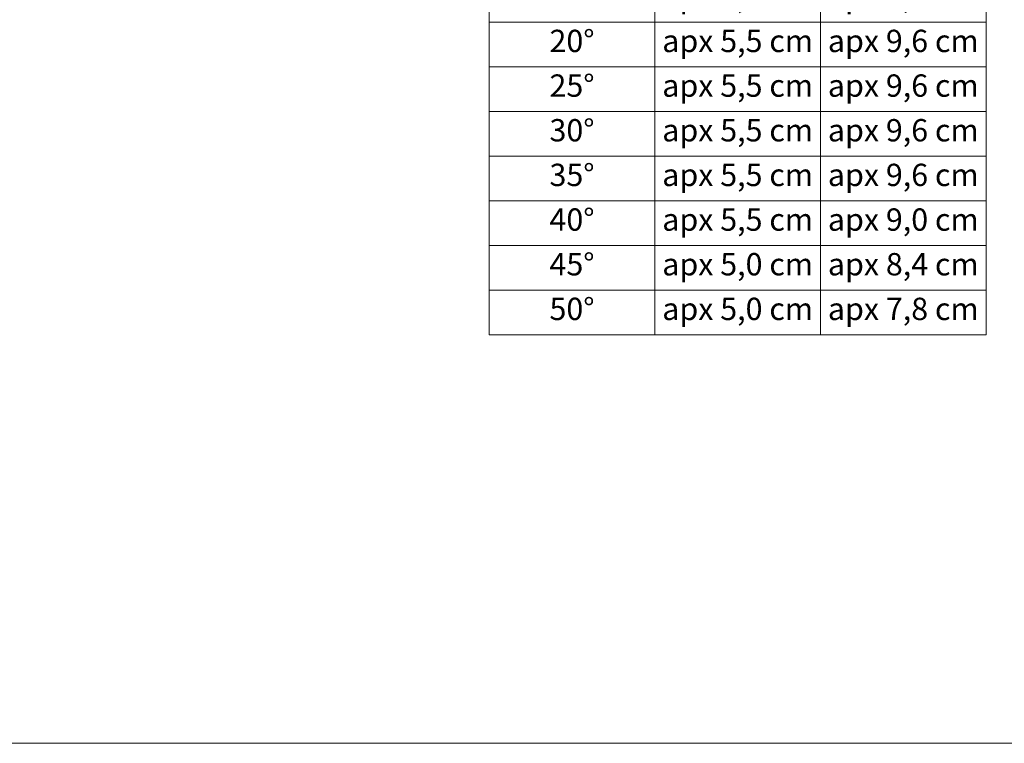
# Model space of a CAD drawing. Units: inches. Extents: x 8570 to 18615, y -3502 to 446.
# Drawn here: x 12715 to 14462, y -3502 to -2219 of the extents above; entities that cross this region are included whole.
import ezdxf

# ---------------------------------------------------------------- set-up
doc = ezdxf.new("R2010")
doc.units = ezdxf.units.IN
doc.header["$MEASUREMENT"] = 0
doc.layers.add('HI', color=7, linetype='Continuous', lineweight=18, true_color=0x000000)
doc.layers.add('Tondach Tigle', color=7, linetype='Continuous', lineweight=18)
doc.styles.add('Swis721 BT Roman', font='swiss.ttf')

# ---------------------------------------------------------------- blocks, each defined once
blk = doc.blocks.new('_T484')
at = {"layer": 'HI', "color": 0, "linetype": 'ByBlock', "lineweight": -2}
for p, q in [((0, 0), (88.16, 0)), ((0, 0), (0, -89.17)), ((88.16, 0), (88.16, -89.17)), ((0, -9.97), (88.16, -9.97)), ((29.39, -9.97), (29.39, -49.57)), ((58.78, -9.97), (58.78, -49.57)), ((0, -17.89), (88.16, -17.89)), ((0, -25.81), (88.16, -25.81)), ((0, -33.73), (88.16, -33.73)), ((0, -41.65), (88.16, -41.65)), ((29.39, -41.65), (29.39, -89.17)), ((58.78, -41.65), (58.78, -89.17)), ((0, -49.57), (88.16, -49.57)), ((0, -57.49), (88.16, -57.49)), ((0, -65.41), (88.16, -65.41)), ((0, -73.33), (88.16, -73.33)), ((0, -81.25), (88.16, -81.25)), ((0, -89.17), (88.16, -89.17))]:
    blk.add_line(p, q, dxfattribs=at)
at = {"layer": 'HI', "color": 0, "lineweight": 18, "style": 'Swis721 BT Roman'}
for s, insert, char_height, width, attachment_point in [('SIPCA 4x5 cm', (44.08, -4.99), 5.5, 108.4457, 5), ('Inclinatie', (14.69, -13.93), 3.96, 39.6, 5), ('A ', (44.08, -13.93), 3.96, 39.557, 5), ('B ', (73.47, -13.93), 3.96, 38.9974, 5), ('10%%D', (14.69, -19.21), 3.96, 45.7552, 2), ('apx 5,5 cm', (44.08, -19.21), 3.96, 41.3882, 2), ('apx 9,6 cm', (73.47, -19.21), 3.96, 33.2385, 2), ('15%%D', (14.69, -27.13), 3.96, 45.7552, 2), ('apx 5,5 cm', (44.08, -27.13), 3.96, 41.3882, 2), ('apx 9,6 cm', (73.47, -27.13), 3.96, 33.2385, 2), ('20%%D', (14.69, -35.05), 3.96, 45.7122, 2), ('apx 5,5 cm', (44.08, -35.05), 3.96, 41.3882, 2), ('apx 9,6 cm', (73.47, -35.05), 3.96, 33.2385, 2), ('25%%D', (14.69, -42.97), 3.96, 45.7122, 2), ('apx 5,5 cm', (44.08, -42.97), 3.96, 41.3882, 2), ('apx 9,6 cm', (73.47, -42.97), 3.96, 33.2385, 2), ('30%%D', (14.69, -50.89), 3.96, 45.7122, 2), ('apx 5,5 cm', (44.08, -50.89), 3.96, 41.3882, 2), ('apx 9,6 cm', (73.47, -50.89), 3.96, 33.2385, 2), ('35%%D', (14.69, -58.81), 3.96, 45.7552, 2), ('apx 5,5 cm', (44.08, -58.81), 3.96, 41.3882, 2), ('apx 9,6 cm', (73.47, -58.81), 3.96, 33.2385, 2), ('40%%D', (14.69, -66.73), 3.96, 45.7122, 2), ('apx 5,5 cm', (44.08, -66.73), 3.96, 41.3882, 2), ('apx 9,0 cm', (73.47, -66.73), 3.96, 33.2385, 2), ('45%%D', (14.69, -74.65), 3.96, 45.7122, 2), ('apx 5,0 cm', (44.08, -74.65), 3.96, 41.3882, 2), ('apx 8,4 cm', (73.47, -74.65), 3.96, 33.2385, 2), ('50%%D', (14.69, -82.57), 3.96, 45.7122, 2), ('apx 5,0 cm', (44.08, -82.57), 3.96, 41.3882, 2), ('apx 7,8 cm', (73.47, -82.57), 3.96, 33.2385, 2)]:
    blk.add_mtext(s, dxfattribs=dict(at, insert=insert, char_height=char_height, width=width, attachment_point=attachment_point))

msp = doc.modelspace()

# ---------------------------------------------------------------- linework, layer by layer
at = {"layer": 'Tondach Tigle'}
msp.add_lwpolyline([(8570.07, 446.316), (18615.009, 446.316), (18615.009, -3501.916), (8570.07, -3501.916)], close=True, dxfattribs=at)

# ---------------------------------------------------------------- block references
at = {"layer": 'Tondach Tigle', "lineweight": 18, "xscale": 10, "yscale": 10, "zscale": 10}
msp.add_blockref('_T484', (13548.43, -1886.003), dxfattribs=at)

doc.saveas('drawing.dxf')
